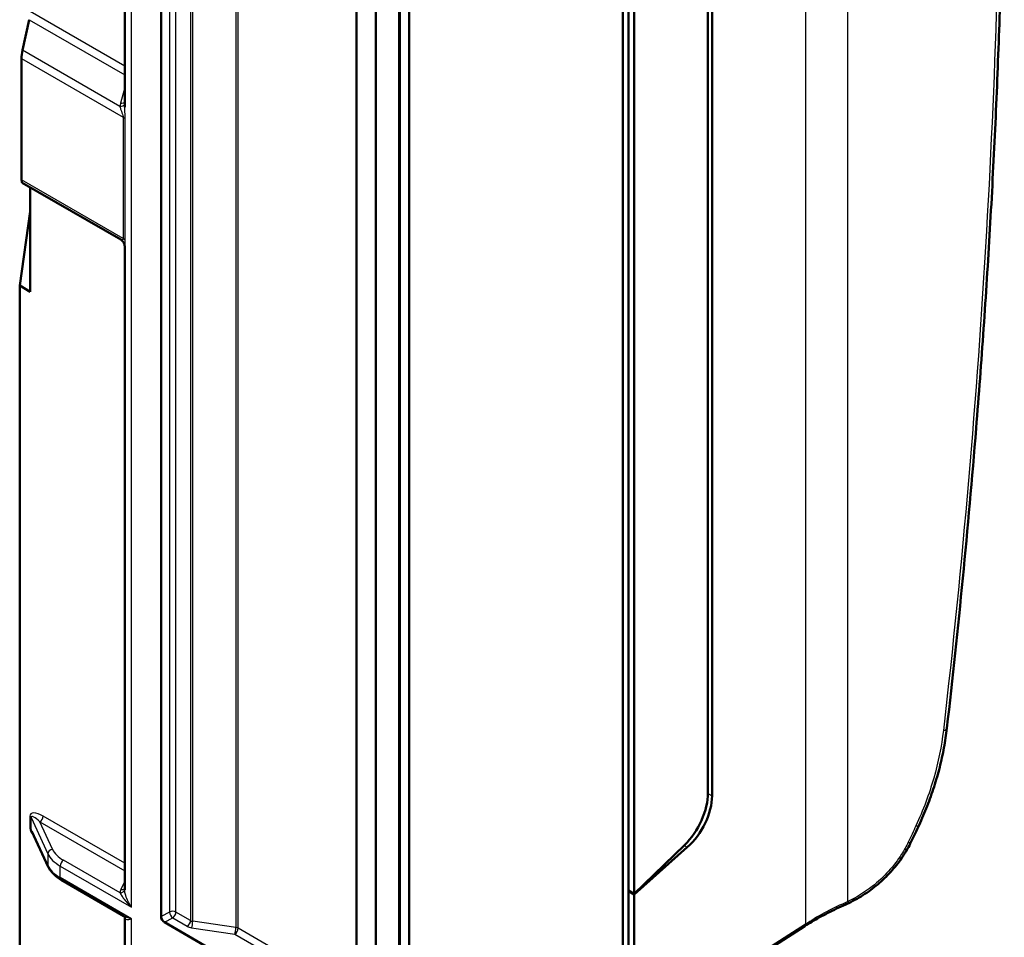
# Model space of a CAD drawing. Units: millimetres. Extents: x 1 to 840, y 1 to 593.
# Drawn here: x 179 to 210, y 32 to 61 of the extents above; entities that cross this region are included whole.
import ezdxf

# ---------------------------------------------------------------- set-up
doc = ezdxf.new("R2010")
doc.units = ezdxf.units.MM
doc.layers.add('Sichtbar (ISO)', color=7, linetype='Continuous', lineweight=50)
doc.layers.add('Sichtbar schmal (ISO)', color=1, linetype='Continuous', lineweight=25)

msp = doc.modelspace()

# ---------------------------------------------------------------- linework, layer by layer
at = {"layer": 'Sichtbar (ISO)'}
for p, q in [((197.68900398, 28.83829464), (197.68900398, 102.59008752)), ((197.86269526, 102.77771377), (197.86269526, 29.26660356)), ((198.04255737, 98.3536419), (198.04255737, 33.48298855)), ((200.38772846, 36.69224981), (200.38772846, 98.15188638)), ((200.5174311, 98.09741494), (200.5174311, 36.59695354)), ((200.5174311, 98.09741494), (200.5174311, 36.59695354)), ((181.8765013, 78.877434), (181.8765013, 58.4526168)), ((190.90480138, 78.97913055), (190.90480138, 26.326622)), ((190.59089604, 25.54561263), (190.59089604, 78.15310903)), ((190.60857371, 78.14290282), (190.60857371, 25.53540642)), ((183.03049946, 32.76040031), (183.03049946, 78.03532218)), ((189.84673136, 25.15875972), (189.84673136, 77.76625613)), ((189.22929659, 74.45749743), (189.22929659, 29.18047068)), ((178.84381235, 61.23446569), (178.63309202, 60.26140919)), ((178.60210374, 60.00046152), (178.60210374, 56.15368088)), ((181.75151386, 54.2508171), (178.62025625, 56.05864953)), ((178.87480063, 55.91168826), (178.87480063, 52.59926493)), ((178.54408788, 52.79020203), (178.87480063, 55.14685532)), ((181.8765013, 54.03434746), (181.8765013, 33.60536924)), ((178.87480063, 52.59926493), (178.54408788, 52.79020203)), ((178.54408788, 30.51619039), (178.54408788, 52.79020203)), ((178.92519391, 35.46419974), (179.44964658, 34.34138056)), ((198.04255737, 33.48298855), (199.64278726, 35.03157154)), ((199.73128998, 34.96006205), (198.04255737, 33.46257613)), ((199.73128998, 34.96006205), (198.04255737, 33.46257613)), ((179.85995793, 33.92683936), (181.85297316, 32.77617148)), ((197.86269526, 33.58683199), (198.04255737, 33.48298855)), ((198.04255737, 33.46257613), (197.86269526, 33.56641957)), ((198.04255737, 33.46257613), (197.86269526, 33.56641957)), ((198.04255737, 33.46257613), (198.04255737, 29.04309432)), ((198.04255737, 33.46257613), (198.04255737, 29.04309432)), ((181.8765013, 32.74537717), (181.8765013, 25.66332928)), ((183.13661403, 32.57675378), (189.10402949, 29.13146486)), ((198.01337547, 28.97544981), (203.4592992, 32.45769651)), ((198.01337547, 28.97544981), (203.4592992, 32.45769651))]:
    msp.add_line(p, q, dxfattribs=at)
for centre, major_axis, ratio, start_param, end_param in [((178.6640803, 60.16880348), (-0.04071773, -0.26448807), 0.1766594461, 4.3820050792, 5.4292026304), ((178.6640803, 56.32202283), (-0.04071773, -0.26448807), 0.1766594461, 5.4292026304, 6.2146007938), ((199.38265514, 36.04778429), (-0.69374245, -1.33103705), 0.5463791191, 1.0236209521, 2.3326178911), ((199.45677093, 35.98458111), (0.75, 1.29903811), 0.5773502692, 4.1887902048, 5.4977871438), ((199.45677093, 35.98458111), (0.75, 1.29903811), 0.5773502692, 4.1887902048, 5.4977871438), ((170.62495042, 43.03570195), (-37.13989716, -17.16119068), 0.7904733262, 2.3782217578, 2.3940567158), ((170.62495042, 43.03570195), (-37.13989716, -17.16119068), 0.7904733262, 2.3782217578, 2.3940567158), ((204.5526751, 33.8106914), (-1.75416115, -0.82262121), 0.3566950675, 1.5213452336, 1.5755902611), ((204.5526751, 33.8106914), (-1.75416115, -0.82262121), 0.3566950675, 1.5213452336, 1.5755902611), ((183.13671104, 32.69919091), (0.07516033, -0.1298641), 0.5778769949, 3.926226194, 5.4961091324)]:
    msp.add_ellipse(centre, major_axis=major_axis, ratio=ratio, start_param=start_param, end_param=end_param, dxfattribs=at)
for points, knots in [([(207.96846727, 101.38338301), (208.08981391, 100.36141042), (208.20512708, 99.33800287), (208.42366721, 97.28841423), (208.52689417, 96.26223314), (208.72124455, 94.20719458), (208.81236798, 93.17833711), (208.98249601, 91.11804362), (209.06150061, 90.08660761), (209.2073777, 88.02125552), (209.27425019, 86.98733944), (209.39585182, 84.91712627), (209.45058096, 83.88082919), (209.54788669, 81.80595357), (209.59046328, 80.76737504), (209.66345678, 78.68803654), (209.69387368, 77.64727657), (209.74254274, 75.56367558), (209.76079488, 74.52083455), (209.7851314, 72.43317215), (209.79121577, 71.38835077), (209.79121578, 69.2968286), (209.78513141, 68.2501278), (209.76079506, 66.15494808), (209.74254306, 65.10646916), (209.6938746, 63.00783486), (209.66345814, 61.9576795), (209.59046595, 59.85579429), (209.54789024, 58.80406445), (209.45058683, 56.69913253), (209.39585915, 55.64593045), (209.27426115, 53.53815644), (209.20739083, 52.4835845), (209.06151896, 50.37317329), (208.9825174, 49.31733402), (208.76986621, 46.67627982), (208.62864271, 45.09033692), (208.31898392, 41.91617629), (208.15054864, 40.32795858), (207.96853941, 38.73877614)], [0, 0, 0, 0, 0.7680467745, 0.7680467745, 1.536093549, 1.536093549, 2.3041403235, 2.3041403235, 3.0721870979, 3.0721870979, 3.8402338724, 3.8402338724, 4.6082806469, 4.6082806469, 5.3763274214, 5.3763274214, 6.1443741959, 6.1443741959, 6.9124209704, 6.9124209704, 7.6804677448, 7.6804677448, 8.4485145193, 8.4485145193, 9.2165612938, 9.2165612938, 9.9846080683, 9.9846080683, 10.7526548428, 10.7526548428, 11.5207016173, 11.5207016173, 12.2887483917, 12.2887483917, 13.0567951662, 13.0567951662, 14.208865328, 14.208865328, 15.3609354897, 15.3609354897, 15.3609354897, 15.3609354897]), ([(207.96846727, 101.38338301), (208.08981391, 100.36141042), (208.20512708, 99.33800287), (208.42366721, 97.28841423), (208.52689417, 96.26223314), (208.72124455, 94.20719458), (208.81236798, 93.17833711), (208.98249601, 91.11804362), (209.06150061, 90.08660761), (209.2073777, 88.02125552), (209.27425019, 86.98733944), (209.39585182, 84.91712627), (209.45058096, 83.88082919), (209.54788669, 81.80595357), (209.59046328, 80.76737504), (209.66345678, 78.68803654), (209.69387368, 77.64727657), (209.74254274, 75.56367558), (209.76079488, 74.52083455), (209.7851314, 72.43317215), (209.79121577, 71.38835077), (209.79121578, 69.2968286), (209.78513141, 68.2501278), (209.76079506, 66.15494808), (209.74254306, 65.10646916), (209.6938746, 63.00783486), (209.66345814, 61.9576795), (209.59046595, 59.85579429), (209.54789024, 58.80406445), (209.45058683, 56.69913253), (209.39585915, 55.64593045), (209.27426115, 53.53815644), (209.20739083, 52.4835845), (209.06151896, 50.37317329), (208.9825174, 49.31733402), (208.76986621, 46.67627982), (208.62864271, 45.09033692), (208.31898392, 41.91617629), (208.15054864, 40.32795858), (207.96853941, 38.73877614)], [0, 0, 0, 0, 0.7680467745, 0.7680467745, 1.536093549, 1.536093549, 2.3041403235, 2.3041403235, 3.0721870979, 3.0721870979, 3.8402338724, 3.8402338724, 4.6082806469, 4.6082806469, 5.3763274214, 5.3763274214, 6.1443741959, 6.1443741959, 6.9124209704, 6.9124209704, 7.6804677448, 7.6804677448, 8.4485145193, 8.4485145193, 9.2165612938, 9.2165612938, 9.9846080683, 9.9846080683, 10.7526548428, 10.7526548428, 11.5207016173, 11.5207016173, 12.2887483917, 12.2887483917, 13.0567951662, 13.0567951662, 14.208865328, 14.208865328, 15.3609354897, 15.3609354897, 15.3609354897, 15.3609354897]), ([(181.75151386, 54.2508171), (181.77460862, 54.23748334), (181.79526378, 54.22033688), (181.82929047, 54.18290643), (181.84191136, 54.16278217), (181.85963319, 54.12680647), (181.86492933, 54.11084075), (181.87205492, 54.08337541), (181.87388401, 54.07178729), (181.87608874, 54.05185541), (181.87643945, 54.04349144), (181.87649899, 54.03559499), (181.8765013, 54.03496708), (181.8765013, 54.03434746)], [0.0317002658884, 0.0317002658884, 0.0317002658884, 0.0317002658884, 0.0319252579508, 0.0319252579508, 0.0321718707956, 0.0321718707956, 0.0324184836404, 0.0324184836404, 0.0326650964852, 0.0326650964852, 0.03291170933, 0.03291170933, 0.0329333301124, 0.0329333301124, 0.0329333301124, 0.0329333301124]), ([(207.96853941, 38.73877614), (207.9449443, 38.53275947), (207.91403596, 38.32628758), (207.83781804, 37.91323337), (207.79250888, 37.70665105), (207.68780292, 37.29413836), (207.62840647, 37.08820796), (207.49591555, 36.6777242), (207.42282136, 36.4731708), (207.26339142, 36.06612971), (207.17705591, 35.86364202), (207.0843575, 35.6625136)], [0, 0, 0, 0, 0.14692341164, 0.14692341164, 0.29384682327, 0.29384682327, 0.44077023491, 0.44077023491, 0.58769364655, 0.58769364655, 0.73461705819, 0.73461705819, 0.73461705819, 0.73461705819]), ([(207.96853941, 38.73877614), (207.9449443, 38.53275947), (207.91403596, 38.32628758), (207.83781804, 37.91323337), (207.79250888, 37.70665105), (207.68780292, 37.29413836), (207.62840647, 37.08820796), (207.49591555, 36.6777242), (207.42282136, 36.4731708), (207.26339142, 36.06612971), (207.17705591, 35.86364202), (207.0843575, 35.6625136)], [0, 0, 0, 0, 0.14692341164, 0.14692341164, 0.29384682327, 0.29384682327, 0.44077023491, 0.44077023491, 0.58769364655, 0.58769364655, 0.73461705819, 0.73461705819, 0.73461705819, 0.73461705819]), ([(206.83751388, 35.13778692), (206.76088241, 34.9781298), (206.67157529, 34.82158944), (206.46937247, 34.51788797), (206.35647326, 34.37072488), (206.10886567, 34.0891508), (205.97413676, 33.95472391), (205.68493247, 33.70244458), (205.53046526, 33.5846022), (205.20438878, 33.36981808), (205.03270973, 33.27286168), (204.85450596, 33.18894154)], [0, 0, 0, 0, 0.11375220054, 0.11375220054, 0.22750440109, 0.22750440109, 0.34125660163, 0.34125660163, 0.45500880217, 0.45500880217, 0.56876100271, 0.56876100271, 0.56876100271, 0.56876100271]), ([(206.83751388, 35.13778692), (206.76088241, 34.9781298), (206.67157529, 34.82158944), (206.46937247, 34.51788797), (206.35647326, 34.37072488), (206.10886567, 34.0891508), (205.97413676, 33.95472391), (205.68493247, 33.70244458), (205.53046526, 33.5846022), (205.20438878, 33.36981808), (205.03270973, 33.27286168), (204.85450596, 33.18894154)], [0, 0, 0, 0, 0.11375220054, 0.11375220054, 0.22750440109, 0.22750440109, 0.34125660163, 0.34125660163, 0.45500880217, 0.45500880217, 0.56876100271, 0.56876100271, 0.56876100271, 0.56876100271]), ([(179.44964658, 34.34138056), (179.46523366, 34.30800962), (179.48362218, 34.27562054), (179.52540711, 34.21311189), (179.54880216, 34.1829885), (179.6000752, 34.12513899), (179.62795385, 34.09741021), (179.68775285, 34.04440908), (179.71967436, 34.01913547), (179.78716926, 33.97109364), (179.82274359, 33.94832507), (179.85995793, 33.92683936)], [-0.5235987756, -0.5235987756, -0.5235987756, -0.5235987756, -0.41887902048, -0.41887902048, -0.31415926536, -0.31415926536, -0.20943951024, -0.20943951024, -0.10471975512, -0.10471975512, 0, 0, 0, 0]), ([(203.4592992, 32.45769651), (203.53088057, 32.50346726), (203.60617249, 32.54967052), (203.76337996, 32.6424221), (203.84529542, 32.68897062), (204.01490181, 32.78191207), (204.10259259, 32.82830505), (204.28285477, 32.92044998), (204.37542596, 32.96620189), (204.56451303, 33.05659432), (204.66102865, 33.10123477), (204.75903149, 33.14509272)], [0.09270782309, 0.09270782309, 0.09270782309, 0.09270782309, 0.19129893949, 0.19129893949, 0.28989005588, 0.28989005588, 0.38848117228, 0.38848117228, 0.48707228868, 0.48707228868, 0.58566340507, 0.58566340507, 0.58566340507, 0.58566340507]), ([(203.4592992, 32.45769651), (203.53088057, 32.50346726), (203.60617249, 32.54967052), (203.76337996, 32.6424221), (203.84529542, 32.68897062), (204.01490181, 32.78191207), (204.10259259, 32.82830505), (204.28285477, 32.92044998), (204.37542596, 32.96620189), (204.56451303, 33.05659432), (204.66102865, 33.10123477), (204.75903149, 33.14509272)], [0.09270782309, 0.09270782309, 0.09270782309, 0.09270782309, 0.19129893949, 0.19129893949, 0.28989005588, 0.28989005588, 0.38848117228, 0.38848117228, 0.48707228868, 0.48707228868, 0.58566340507, 0.58566340507, 0.58566340507, 0.58566340507]), ([(181.87675273, 32.74423377), (181.8767527, 32.74423361), (181.87675208, 32.74423734), (181.87672353, 32.74441164), (181.87635245, 32.74645141), (181.87398423, 32.75258141), (181.87195788, 32.75663132), (181.86661623, 32.7643837), (181.86334261, 32.76802388), (181.8573226, 32.77343156), (181.85462761, 32.77521628), (181.85297316, 32.77617148)], [0.021428822999, 0.021428822999, 0.021428822999, 0.021428822999, 0.022008140804, 0.022008140804, 0.03470542826, 0.03470542826, 0.047402715716, 0.047402715716, 0.060100003172, 0.060100003172, 0.072797290628, 0.072797290628, 0.072797290628, 0.072797290628])]:
    msp.add_open_spline(points, degree=3, knots=knots, dxfattribs=at)
at = {"layer": 'Sichtbar schmal (ISO)'}
for p, q in [((204.82942214, 33.24099524), (204.82942214, 105.77609282)), ((204.82942214, 33.24099524), (204.82942214, 105.77609282)), ((203.48455893, 105.59767949), (203.48455893, 32.5228331)), ((203.48455893, 105.59767949), (203.48455893, 32.5228331)), ((182.09617121, 33.05604339), (182.09617121, 78.81854844)), ((190.90152352, 78.96112487), (190.90152352, 26.30861632)), ((183.29679908, 78.00395528), (183.29679908, 32.90393586)), ((183.50323469, 32.90081487), (183.50323469, 77.88476963)), ((183.96800498, 77.61643437), (183.96800498, 32.63247962)), ((184.03524814, 32.61063806), (184.03524814, 77.57761152)), ((185.40649117, 76.78592399), (185.40649117, 32.4086222)), ((185.47373433, 32.38620781), (185.47373433, 76.74710113)), ((181.8765013, 59.76238068), (178.87480063, 61.49541337)), ((178.84381235, 61.23446569), (181.8765013, 59.48354191)), ((178.60210374, 60.00046152), (181.82974562, 58.13698161)), ((181.72494015, 58.47632984), (178.63309202, 60.26140919)), ((181.8765013, 59.08300525), (181.746742, 58.58282398)), ((181.82974562, 58.13698161), (181.82974562, 54.29020097)), ((181.89635202, 54.22112712), (181.89635202, 58.06790777)), ((181.82974562, 54.29020097), (178.60210374, 56.15368088)), ((200.38759114, 36.67191668), (200.5174311, 36.59695354)), ((200.38759114, 36.67191668), (200.5174311, 36.59695354)), ((178.86922096, 35.94836514), (178.86922096, 35.5615725)), ((181.8765013, 34.45521808), (179.2902787, 35.9483744)), ((178.90804382, 35.52274965), (178.90804382, 35.90954228)), ((178.90804382, 35.90954228), (179.44066335, 34.75457502)), ((179.18513827, 35.76520172), (181.8765013, 34.21134255)), ((179.58462663, 34.89892484), (179.18513827, 35.76520172)), ((179.44066335, 34.38244574), (178.90804382, 35.52274965)), ((199.62957598, 35.01878666), (199.73128998, 34.96006205)), ((199.62957598, 35.01878666), (199.73128998, 34.96006205)), ((179.44066335, 34.75457502), (179.44066335, 34.38244574)), ((181.72863226, 33.51211763), (179.93403234, 34.54823038)), ((179.82889192, 34.3650577), (182.09617121, 33.05604339)), ((179.82889192, 33.99550593), (179.82889192, 34.3650577)), ((182.09617121, 32.68649162), (179.82889192, 33.99550593)), ((181.8765013, 33.88812968), (181.75609401, 33.61637422)), ((183.29679908, 32.90393586), (183.03049946, 32.76040031)), ((183.96800498, 32.63247962), (183.50323469, 32.90081487)), ((182.09617121, 25.35514518), (182.09617121, 32.68649162)), ((183.13661403, 32.57675378), (183.39901978, 32.71819053)), ((183.39901978, 32.71819053), (183.86379007, 32.44985528)), ((185.40649117, 32.4086222), (184.03524814, 32.61063806)), ((203.48455893, 32.5228331), (198.04255737, 29.04309432)), ((203.48455893, 32.5228331), (198.04255737, 29.04309432)), ((183.9982764, 32.40559933), (185.36951942, 32.20358347)), ((185.36951942, 32.20358347), (189.22929659, 29.97514009)), ((189.22929659, 30.21793293), (185.47373433, 32.38620781))]:
    msp.add_line(p, q, dxfattribs=at)
for centre, major_axis, ratio, start_param, end_param in [((182.71488964, 58.6775229), (-0.84290389, -0.77097417), 0.6979016683, 5.4619737785, 5.5731494654), ((181.6365518, 58.6020755), (0.24726761, -0.03686095), 0.4917083726, 5.1500817619, 6.1019274641), ((181.65835366, 58.70856964), (0.24198951, -0.06277801), 0.4506034394, 5.2000149129, 5.9380392927), ((181.65296892, 58.03491954), (0.25, 0), 0.5773502692, 0.2305871304, 0.7853981634), ((181.65296892, 54.18813889), (0.25, 0), 0.5773502692, 0.2305871304, 0.7853981634), ((207.81951362, 38.75584407), (0.14902579, -0.01706794), 0.553838978, 5.0387456321, 6.2831853072), ((207.81951362, 38.75584407), (0.14902579, -0.01706794), 0.553838978, 5.0387456321, 6.2831853072), ((179.29348503, 35.70156492), (-0.40598872, 0.30728753), 0.4008603661, 5.0145250374, 6.5777638909), ((178.76315495, 35.8871279), (0.15, 0), 0.5773502692, 0.2617993878, 0.7853981634), ((179.18741902, 35.64032768), (-0.27221925, 0.28998002), 0.216659111, 4.9473760164, 6.5106148698), ((179.18421268, 35.88713715), (-0.075, -0.12990381), 0.5773502692, 0.7941248096, 2.3561944902), ((206.94813009, 35.72529967), (0.13622742, -0.06278608), 0.4506518725, 5.1999632704, 6.2831853072), ((206.94813009, 35.72529967), (0.13622742, -0.06278608), 0.4506518725, 5.1999632704, 6.2831853072), ((178.76315495, 35.50033526), (0.15, 0), 0.5773502692, 0.2617993878, 0.7853981634), ((179.29348503, 35.31847478), (-0.40613167, 0.30355383), 0.4042354887, 0.2934157954, 1.081594421), ((179.18741902, 35.25723753), (-0.27225813, 0.28609948), 0.2190081012, 0.2255971559, 0.5784137733), ((206.70228411, 35.20269386), (0.13522976, -0.06490694), 0.4439677574, 5.2069529006, 6.2831853072), ((206.70228411, 35.20269386), (0.13522976, -0.06490694), 0.4439677574, 5.2069529006, 6.2831853072), ((179.58555222, 34.7769894), (-0.13621375, -0.06281572), 0.786148421, 4.3709778774, 5.9342167308), ((180.88955209, 34.9870495), (1.49998806, 0.01028372), 0.5818667932, 3.399402859, 3.9230016346), ((180.8886265, 35.10898494), (-1.34998669, -0.01029279), 0.582366357, 0.2573592419, 0.7809580175), ((179.58555222, 34.40486013), (-0.13590564, -0.06347957), 0.7911868325, 5.9303686897, 6.2831853072), ((180.88955209, 34.598259), (-1.49998879, 0.01012345), 0.5727981256, 0.2656651938, 0.7892639694), ((179.93495793, 34.42629494), (-0.075, -0.12990381), 0.5773502692, 3.9357174632, 5.4977871438), ((179.93495793, 34.05674317), (-0.075, -0.12990381), 0.5773502692, 5.4977871438, 6.2831853072), ((182.62742689, 33.48952775), (0.89999113, 0.00686186), 0.582366357, 2.8840797662, 3.085391471), ((181.72770667, 33.63405307), (0.14941053, -0.0132851), 0.8116437088, 4.7906116909, 6.2393579653), ((181.75516842, 33.73830965), (0.13714149, -0.06076358), 0.7861257311, 5.0539314739, 6.0365942111), ((205.60587928, 32.78515509), (-2.98757302, -1.21528579), 0.2244553015, 4.9137800254, 5.4067356074), ((205.60587928, 32.78515509), (-2.98757302, -1.21528579), 0.2244553015, 4.9137800254, 5.4067356074), ((204.69775961, 33.28200787), (0.06127188, -0.13691514), 0.0476810646, 6.2831851272, 7.1822102031), ((204.69775961, 33.28200787), (0.06127188, -0.13691514), 0.0476810646, 6.2831851272, 7.1822102031), ((204.79059929, 33.32464687), (0.06390667, -0.13570533), 0.0043633194, 5.3745220069, 6.2831853108), ((204.79059929, 33.32464687), (0.06390667, -0.13570533), 0.0043633194, 5.3745220069, 6.2831853108), ((183.39716868, 32.83957763), (0.15, 0), 0.5773502692, 0.7853981634, 2.3038346126), ((183.39716868, 32.83957763), (0.07117011, -0.13204096), 0.5361975228, 3.9437380555, 5.5136209939), ((183.39716868, 32.83957763), (-0.075, -0.12990381), 0.5773502692, 0.8028514559, 2.3561944902), ((183.86193897, 32.57124238), (0.075, 0.12990381), 0.5773502692, 3.9444441095, 5.4977871438), ((184.074071, 32.69799247), (-0.14997375, -0.0046995), 0.5971285085, 0.7666890333, 1.2902878089), ((183.99642529, 32.52698643), (0.02186249, 0.14839822), 0.2163554689, 3.7870793525, 5.3427608764), ((203.37849292, 32.58407034), (0.08080628, -0.12637383), 0.545526461, 0, 0.7599499847), ((203.37849292, 32.58407034), (0.08080628, -0.12637383), 0.545526461, 0, 0.7599499847), ((184.07592211, 32.57660537), (0.29998775, 0.00461567), 0.5873368847, 3.9179541766, 4.4415529522), ((185.36766831, 32.32497057), (0.02186249, 0.14839822), 0.2163554689, 3.7870793525, 5.3427608764), ((185.36766831, 32.32497057), (-0.075, -0.12990381), 0.5773502692, 0.8028514559, 2.3561944902), ((185.36766831, 32.32497057), (-0.15, 0), 0.5773502692, 3.926990817, 4.4505895926)]:
    msp.add_ellipse(centre, major_axis=major_axis, ratio=ratio, start_param=start_param, end_param=end_param, dxfattribs=at)
for points, knots in [([(207.85833648, 101.28204498), (209.07109706, 91.06826326), (209.68003859, 80.71073087), (209.68003867, 59.80714524), (209.07109706, 49.26120359), (207.85833648, 38.67219244)], [0, 0, 0, 0, 7.6804677448, 7.6804677448, 15.3609354897, 15.3609354897, 15.3609354897, 15.3609354897]), ([(207.85833648, 101.28204498), (209.07109706, 91.06826326), (209.68003859, 80.71073087), (209.68003867, 59.80714524), (209.07109706, 49.26120359), (207.85833648, 38.67219244)], [0, 0, 0, 0, 7.6804677448, 7.6804677448, 15.3609354897, 15.3609354897, 15.3609354897, 15.3609354897]), ([(181.72494015, 58.47632984), (181.73285756, 58.44291771), (181.74405957, 58.40721267), (181.77754642, 58.31206799), (181.80417223, 58.2496725), (181.82586468, 58.17319992), (181.82974562, 58.15304556), (181.82974562, 58.13698161)], [-0.1198107925, -0.1198107925, -0.1198107925, -0.1198107925, -0.08281013638, -0.08281013638, -0.02360908658, -0.02360908658, 0, 0, 0, 0]), ([(181.89635202, 58.06790777), (181.89635202, 58.10003567), (181.89471292, 58.1358305), (181.88635873, 58.26245759), (181.87756357, 58.35297972), (181.87653521, 58.44136066), (181.87650176, 58.44700664), (181.8765024, 58.45262025)], [0, 0, 0, 0, 0.023609086582, 0.023609086582, 0.082810136375, 0.082810136375, 0.086873297164, 0.086873297164, 0.086873297164, 0.086873297164]), ([(181.82974562, 54.29020097), (181.82974562, 54.28415915), (181.82922097, 54.27868512), (181.82659965, 54.26607901), (181.82374979, 54.25992575), (181.81677857, 54.25090089), (181.81282169, 54.24775337), (181.80198843, 54.24207069), (181.79468148, 54.24067887), (181.78150189, 54.24067217), (181.77564153, 54.24154102), (181.76352459, 54.24484716), (181.75731354, 54.24746415), (181.7515163, 54.2508133)], [-0.119802126159, -0.119802126159, -0.119802126159, -0.119802126159, -0.110922505015, -0.110922505015, -0.096715111184, -0.096715111184, -0.083889790378, -0.083889790378, -0.064394727743, -0.064394727743, -0.049023459518, -0.049023459518, -0.031700265888, -0.031700265888, -0.031700265888, -0.031700265888]), ([(181.87650313, 54.03434101), (181.87650418, 54.03773245), (181.87703555, 54.04228566), (181.87888767, 54.05362331), (181.88017083, 54.06030742), (181.88362247, 54.07849868), (181.8859463, 54.09080779), (181.88973054, 54.11583897), (181.89120994, 54.12699451), (181.89390309, 54.15349068), (181.89506162, 54.16917258), (181.89613422, 54.19748013), (181.89635202, 54.20904349), (181.89635202, 54.22112712)], [0.032933330112, 0.032933330112, 0.032933330112, 0.032933330112, 0.049023459518, 0.049023459518, 0.064394727743, 0.064394727743, 0.083889790378, 0.083889790378, 0.096715111184, 0.096715111184, 0.110922505015, 0.110922505015, 0.119802126159, 0.119802126159, 0.119802126159, 0.119802126159]), ([(207.85833648, 38.67219244), (207.80033775, 38.16578655), (207.69722842, 37.65615927), (207.40489678, 36.64224753), (207.21570092, 36.13796424), (206.98695294, 35.64164804)], [0, 0, 0, 0, 0.36730852909, 0.36730852909, 0.73461705819, 0.73461705819, 0.73461705819, 0.73461705819]), ([(207.85833648, 38.67219244), (207.80033775, 38.16578655), (207.69722842, 37.65615927), (207.40489678, 36.64224753), (207.21570092, 36.13796424), (206.98695294, 35.64164804)], [0, 0, 0, 0, 0.36730852909, 0.36730852909, 0.73461705819, 0.73461705819, 0.73461705819, 0.73461705819]), ([(206.98695294, 35.64164804), (206.94673711, 35.55439145), (206.90614061, 35.46721096), (206.82419053, 35.29300732), (206.78283695, 35.20598417), (206.74110697, 35.11904223)], [0, 0, 0, 0, 0.06457594869, 0.06457594869, 0.12915189738, 0.12915189738, 0.12915189738, 0.12915189738]), ([(206.98695294, 35.64164804), (206.94673711, 35.55439145), (206.90614061, 35.46721096), (206.82419053, 35.29300732), (206.78283695, 35.20598417), (206.74110697, 35.11904223)], [0, 0, 0, 0, 0.06457594869, 0.06457594869, 0.12915189738, 0.12915189738, 0.12915189738, 0.12915189738]), ([(206.74110697, 35.11904223), (206.67942926, 34.99054038), (206.60907647, 34.86391153), (206.29084805, 34.36236798), (205.97430186, 34.01048524), (205.36266893, 33.53186464), (205.10391344, 33.37025932), (204.82942214, 33.24099524)], [0, 0, 0, 0, 0.09544449257, 0.09544449257, 0.38671619112, 0.38671619112, 0.56876100271, 0.56876100271, 0.56876100271, 0.56876100271]), ([(206.74110697, 35.11904223), (206.67942926, 34.99054038), (206.60907647, 34.86391153), (206.29084805, 34.36236798), (205.97430186, 34.01048524), (205.36266893, 33.53186464), (205.10391344, 33.37025932), (204.82942214, 33.24099524)], [0, 0, 0, 0, 0.09544449257, 0.09544449257, 0.38671619112, 0.38671619112, 0.56876100271, 0.56876100271, 0.56876100271, 0.56876100271]), ([(181.72863226, 33.51211763), (181.7371908, 33.49476158), (181.74791206, 33.47501789), (181.78038381, 33.42044037), (181.80461109, 33.38405147), (181.86816181, 33.29767492), (181.90923871, 33.24761324), (181.99818349, 33.14972745), (182.04591817, 33.10180801), (182.09617121, 33.05604339)], [-0.16251974255, -0.16251974255, -0.16251974255, -0.16251974255, -0.13816619346, -0.13816619346, -0.09920051492, -0.09920051492, -0.04854513282, -0.04854513282, 0.00069269232, 0.00069269232, 0.00069269232, 0.00069269232]), ([(182.09617121, 33.05604339), (182.05429368, 33.11372342), (182.01699885, 33.17482789), (181.95318147, 33.29998097), (181.92688448, 33.36419095), (181.89347552, 33.47382092), (181.88353822, 33.51962553), (181.87738015, 33.57648721), (181.87650971, 33.59153316), (181.87650725, 33.60536947)], [-0.00069269232, -0.00069269232, -0.00069269232, -0.00069269232, 0.04854513282, 0.04854513282, 0.09920051492, 0.09920051492, 0.13816619346, 0.13816619346, 0.15320889116, 0.15320889116, 0.15320889116, 0.15320889116]), ([(204.82942214, 33.24099524), (204.81474604, 33.2338519), (204.8000366, 33.22678432), (204.7705604, 33.21281014), (204.75579364, 33.20590353), (204.7410034, 33.19908225)], [0, 0, 0, 0, 0.01021996993, 0.01021996993, 0.020439939859, 0.020439939859, 0.020439939859, 0.020439939859]), ([(204.82942214, 33.24099524), (204.81474604, 33.2338519), (204.8000366, 33.22678432), (204.7705604, 33.21281014), (204.75579364, 33.20590353), (204.7410034, 33.19908225)], [0, 0, 0, 0, 0.01021996993, 0.01021996993, 0.020439939859, 0.020439939859, 0.020439939859, 0.020439939859]), ([(182.09617121, 32.68649162), (182.05926454, 32.69549747), (182.0237166, 32.70548829), (181.95705764, 32.72764757), (181.92588385, 32.73976292), (181.8817708, 32.76044296), (181.86703478, 32.7680521), (181.85298499, 32.77616306)], [-0.163212199786, -0.163212199786, -0.163212199786, -0.163212199786, -0.127051116268, -0.127051116268, -0.091572356279, -0.091572356279, -0.072797290628, -0.072797290628, -0.072797290628, -0.072797290628]), ([(181.87655781, 32.74515427), (181.87667216, 32.74062767), (181.87696675, 32.73635874), (181.87946884, 32.71510466), (181.88473185, 32.70243507), (181.90482868, 32.67877632), (181.92324936, 32.67171301), (181.96500415, 32.66717248), (181.98697878, 32.66810028), (182.03713125, 32.67428993), (182.06541565, 32.6796439), (182.09617121, 32.68649162)], [0.01148367981, 0.01148367981, 0.01148367981, 0.01148367981, 0.01833736889, 0.01833736889, 0.04767715912, 0.04767715912, 0.09157235628, 0.09157235628, 0.12705111627, 0.12705111627, 0.16321219979, 0.16321219979, 0.16321219979, 0.16321219979])]:
    msp.add_open_spline(points, degree=3, knots=knots, dxfattribs=at)

doc.saveas('drawing.dxf')
